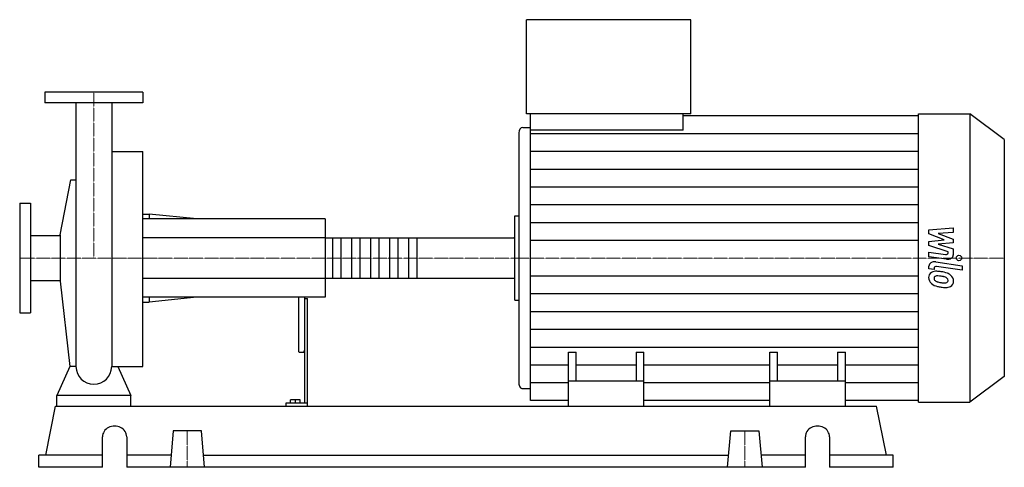
# Model space of a CAD drawing. Extents: x -125 to 1535, y 0 to 755.
import ezdxf

# ---------------------------------------------------------------- set-up
doc = ezdxf.new("R2010")
doc.units = 0
doc.linetypes.add('DASHDOT', pattern=[1, 0.5, -0.25, 0, -0.25])
doc.layers.get('0').update_dxf_attribs({"color": 124})
doc.layers.add('CP_AXIS', color=143, linetype='DASHDOT', lineweight=18)
doc.layers.add('CP_DETAL', color=33, linetype='Continuous')

msp = doc.modelspace()

# ---------------------------------------------------------------- linework, layer by layer
at = {"extrusion": (0, 1, 0)}
for p, q in [((729.6, 596), (729.6, 755)), ((1006.3, 755), (729.6, 755)), ((1006.3, 596), (1006.3, 755)), ((82.5, 633), (-82.5, 633)), ((-82.5, 633), (-82.5, 615)), ((82.5, 633), (82.5, 615)), ((82.5, 615), (-82.5, 615)), ((1006.3, 596), (729.6, 596)), ((736.1, 568.4), (736.1, 596)), ((993.3, 568.4), (993.3, 596)), ((993.3, 593.2), (1390.2, 593.2)), ((1390.2, 596), (1477.1, 596)), ((1477.1, 596), (1477.1, 110)), ((1535, 552.7), (1477.1, 596)), ((723, 573.2), (736.1, 573.2)), ((993.3, 568.4), (736.1, 568.4)), ((716.5, 564.1), (716.5, 141.9)), ((1535, 552.7), (1535, 153.3)), ((30.2, 532.8), (82.5, 532.8)), ((-56.6, 391.9), (-38.5, 484.7)), ((-125, 445.5), (-125, 260.5)), ((-125, 445.5), (-107, 445.5)), ((-107, 445.5), (-107, 260.5)), ((82.5, 427.2), (93.2, 427.2)), ((390, 419), (82.5, 419)), ((93.2, 427.2), (93.2, 419)), ((173.7, 419), (93.2, 427.2)), ((390, 419), (390, 287)), ((710, 424), (716.5, 424)), ((-107, 391.1), (-56.6, 391.1)), ((-56.6, 391.9), (-56.6, 314.1)), ((390, 387.1), (707.9, 387.1)), ((710, 319.8), (710, 386.2)), ((390, 318.9), (707.9, 318.9)), ((-107, 314.9), (-56.6, 314.9)), ((-56.6, 314.1), (-40.7, 170.2)), ((390, 287), (82.5, 287)), ((93.2, 287), (93.2, 278.8)), ((173.7, 287), (93.2, 278.8)), ((345, 287), (345, 197.4)), ((355, 287), (355, 108)), ((355, 284.8), (360, 284.8)), ((360, 103), (360, 284.8)), ((82.5, 278.8), (93.2, 278.8)), ((710, 282), (716.5, 282)), ((-125, 260.5), (-107, 260.5)), ((346, 194.4), (354, 194.4)), ((800, 103), (800, 194.3)), ((800, 194.3), (813, 194.3)), ((813, 145.5), (813, 194.3)), ((914.2, 194.3), (914.2, 145.5)), ((914.2, 194.3), (927.1, 194.3)), ((927.1, 103), (927.1, 194.3)), ((1139.9, 103), (1139.9, 194.3)), ((1139.9, 194.3), (1152.8, 194.3)), ((1152.8, 145.5), (1152.8, 194.3)), ((1254, 194.3), (1254, 145.5)), ((1254, 194.3), (1267, 194.3)), ((1267, 103), (1267, 194.3)), ((1535, 153.3), (1477.1, 110)), ((927.1, 145.5), (800, 145.5)), ((1267, 145.5), (1139.9, 145.5)), ((-62.5, 103), (-62.5, 121.1)), ((62.5, 121.1), (-62.5, 121.1)), ((62.5, 103), (62.5, 121.1)), ((723, 132.8), (736.1, 132.8)), ((-81.2, 20.6), (-64.7, 103)), ((-64.7, 103), (1319.7, 103)), ((323.9, 108), (323.9, 103)), ((360, 108), (323.9, 108)), ((331.4, 108), (331.4, 113.9)), ((348, 113.9), (331.4, 113.9)), ((340, 108), (340, 113.9)), ((348, 108), (348, 113.9)), ((800, 112.8), (736.1, 112.8)), ((800, 103), (800, 103)), ((800, 103), (1267, 103)), ((1139.9, 112.8), (927.1, 112.8)), ((1390.2, 112.8), (1267, 112.8)), ((1267, 103), (1267, 103)), ((1336.2, 20.6), (1319.7, 103)), ((1390.2, 110), (1477.1, 110)), ((14.6, 0), (14.6, 51.5)), ((55.4, 51.5), (55.4, 0)), ((133.7, 61.8), (128.5, 0)), ((181.3, 61.8), (133.7, 61.8)), ((186.5, 0), (181.3, 61.8)), ((1068.5, 0), (1073.7, 61.8)), ((1073.7, 61.8), (1121.3, 61.8)), ((1121.3, 61.8), (1126.5, 0)), ((1199.6, 0), (1199.6, 51.5)), ((1240.4, 51.5), (1240.4, 0)), ((14.6, 20.6), (-92.5, 20.6)), ((-92.5, 0), (-92.5, 20.6)), ((130.2, 20.6), (55.4, 20.6)), ((184.8, 20.6), (1070.2, 20.6)), ((1199.6, 20.6), (1124.8, 20.6)), ((1347.5, 20.6), (1240.4, 20.6)), ((1347.5, 0), (1347.5, 20.6)), ((14.6, 0), (-92.5, 0)), ((1199.6, 0), (55.4, 0)), ((1347.5, 0), (1240.4, 0))]:
    msp.add_line(p, q, dxfattribs=at)
for p, q in [((-30.1, 615), (-30.1, 170.2)), ((30.2, 615), (30.2, 170.2)), ((1390.2, 110), (1390.2, 596)), ((736.1, 112.8), (736.1, 568.4)), ((82.5, 170.2), (82.5, 532.8)), ((-38.5, 484.7), (-30.1, 484.7)), ((710, 282), (710, 424)), ((-40.7, 170.2), (-62.5, 121.1)), ((-30.1, 170.2), (-40.7, 170.2)), ((30.2, 170.2), (40.7, 170.2)), ((40.7, 170.2), (62.5, 121.1)), ((40.7, 170.2), (82.5, 170.2)), ((-62.5, 103), (62.5, 103)), ((800, 103), (1267, 103))]:
    msp.add_line(p, q)
for start, end in [(180, 270), (270, 0)]:
    msp.add_arc((0, 170.2), 30.1, start, end)
for centre, major_axis, ratio, start_param, end_param in [((723, 564.1), (0, 9.1), 0.716586, 0, 1.570796), ((707.9, 386.2), (-2.13, 0), 0.457332, -3.141593, -1.570796), ((707.9, 319.8), (-2.13, 0), 0.457332, 1.570796, 3.141593), ((346, 197.4), (0, 3.07), 0.325892, 1.570796, 3.141593), ((354, 197.4), (0, 3.07), 0.325892, 3.141593, 4.712389), ((723, 141.9), (0, 9.1), 0.716586, 1.570796, 3.141593), ((35, 51.5), (-20.4, 0), 0.882353, -3.141593, 0), ((1220, 51.5), (-20.4, 0), 0.882353, -3.141593, 0)]:
    msp.add_ellipse(centre, major_axis=major_axis, ratio=ratio, start_param=start_param, end_param=end_param)
at = {"layer": 'CP_AXIS'}
for p, q in [((0, 633), (0, 353)), ((-125, 353), (710, 353)), ((1535, 353), (710, 353)), ((157.5, 61.8), (157.5, 0)), ((1097.5, 61.8), (1097.5, 0))]:
    msp.add_line(p, q, dxfattribs=at)
at = {"layer": 'CP_DETAL'}
for p, q in [((736.1, 563.2), (1390.2, 563.2)), ((736.1, 533.1), (1390.2, 533.1)), ((736.1, 503.1), (1390.2, 503.1)), ((736.1, 473.1), (1390.2, 473.1)), ((736.1, 443.1), (1390.2, 443.1)), ((736.1, 413), (1390.2, 413)), ((1407.8, 400.5), (1448.9, 403.8)), ((1407.8, 393.8), (1407.8, 400.5)), ((1448.9, 403.8), (1448.9, 395.9)), ((544.7, 387.1), (544.7, 318.9)), ((736.1, 383), (1390.2, 383)), ((1433.6, 383.7), (1407.8, 393.8)), ((1407.8, 381), (1433.6, 383.7)), ((1448.9, 395.9), (1423.5, 394.6)), ((1423.5, 394.6), (1448.9, 384.7)), ((1448.9, 384.7), (1448.9, 378.7)), ((1407.8, 374.3), (1407.8, 381)), ((1440.2, 363.3), (1407.8, 374.3)), ((1448.9, 378.7), (1423.5, 376.1)), ((1423.5, 376.1), (1448.9, 368.4)), ((1448.9, 368.4), (1448.9, 358.1)), ((1407.8, 362.8), (1435.9, 358.8)), ((1407.8, 355.2), (1407.8, 362.8)), ((1437.4, 350.9), (1407.8, 355.2)), ((1440.2, 361.5), (1440.2, 363.3)), ((1407.8, 335), (1407.8, 339.5)), ((1416.5, 333.7), (1407.8, 335)), ((1416.5, 336.1), (1416.5, 333.7)), ((1419.4, 346.6), (1464, 340.1)), ((1464, 332.5), (1420.8, 338.7)), ((1464, 340.1), (1464, 332.5)), ((736.1, 323), (1390.2, 323)), ((736.1, 293), (1390.2, 293)), ((736.1, 262.9), (1390.2, 262.9)), ((736.1, 232.9), (1390.2, 232.9)), ((736.1, 202.9), (1390.2, 202.9)), ((736.1, 172.9), (800, 172.9)), ((813, 172.9), (914.2, 172.9)), ((927.1, 172.9), (1139.9, 172.9)), ((1152.8, 172.9), (1254, 172.9)), ((1267, 172.9), (1390.2, 172.9)), ((736.1, 142.8), (800, 142.8)), ((927.1, 142.8), (1139.9, 142.8)), ((1267, 142.8), (1390.2, 142.8))]:
    msp.add_line(p, q, dxfattribs=at)
at = {"layer": 'CP_DETAL', "extrusion": (0, 1, 0)}
for p, q in [((390, 387.1), (82.5, 387.1)), ((402.8, 318.9), (402.8, 387.1)), ((416.7, 387.1), (416.7, 318.9)), ((434.8, 318.9), (434.8, 387.1)), ((448.7, 387.1), (448.7, 318.9)), ((466.8, 318.9), (466.8, 387.1)), ((480.7, 387.1), (480.7, 318.9)), ((498.8, 318.9), (498.8, 387.1)), ((512.7, 387.1), (512.7, 318.9)), ((530.8, 318.9), (530.8, 387.1)), ((82.5, 318.9), (390, 318.9))]:
    msp.add_line(p, q, dxfattribs=at)
at = {"layer": 'CP_DETAL'}
msp.add_circle((1458.6, 353), 4.55, dxfattribs=at)
for centre, major_axis, start_param, end_param in [((1436.6, 361.5), (-3.65, 0), 1.381048, 3.142223), ((1439.2, 358.1), (-9.74, 0), 1.381363, 3.143507), ((1417.6, 339.5), (-9.74, 0), -1.76271, 0), ((1420.2, 336.1), (-3.65, 0), -1.76271, 0), ((1421.1, 320.8), (-13.8, 0), -0.888066, 0.07402), ((1428.3, 320), (-20.9, 0), -0.005694, 0.709284), ((1420, 321.2), (-12.8, 0), -1.685238, -0.928686), ((1421.7, 319), (-5.18, 0), -0.868231, 0.082654), ((1434.7, 319.7), (-18.1, 0), 0.073034, 0.213456), ((1424.2, 318.5), (-7.55, 0), 0.300846, 0.702989), ((1422.1, 318.1), (-6.42, 0), -1.69184, -0.948198), ((1418.5, 294.2), (-48.8, 0), -1.774419, -1.631431), ((1421, 296.4), (-35.4, 0), -1.782835, -1.626096), ((1422.8, 303.4), (-36, 0), -2.040088, -1.726581), ((1417.9, 281.3), (-55.8, 0), -1.832413, -1.759526), ((1430.2, 313.5), (-11, 0), -2.402926, -1.770731), ((1432.6, 315.4), (-7.55, 0), 3.118806, 3.850139), ((1429.8, 314.9), (-19.2, 0), -2.434846, -2.079303), ((1429, 314.1), (-20.4, 0), 3.129876, 3.86064), ((1427.8, 319.8), (-20.4, 0), 0.715624, 1.292562), ((1425.4, 319.4), (-9.27, 0), 0.717995, 1.131256), ((1433.7, 334.3), (-30.9, 0), 1.161172, 1.397368), ((1439.8, 348.3), (-60.4, 0), 1.275196, 1.381612), ((1435.6, 340.3), (-39.1, 0), 1.385374, 1.544257), ((1437.2, 334.2), (-41.3, 0), 1.357597, 1.549131), ((1434.7, 315.7), (-6.13, 0), 1.544189, 2.197946), ((1436.9, 312.6), (-12.4, 0), 1.522233, 2.215131), ((1435.5, 314.6), (-4.53, 0), 2.249588, 2.768489), ((1433.3, 315.2), (-6.89, 0), 2.781426, 3.163991), ((1435.3, 313.2), (-14.1, 0), 2.266529, 3.207701)]:
    msp.add_ellipse(centre, major_axis=major_axis, ratio=0.747424, start_param=start_param, end_param=end_param, dxfattribs=at)

doc.saveas('drawing.dxf')
